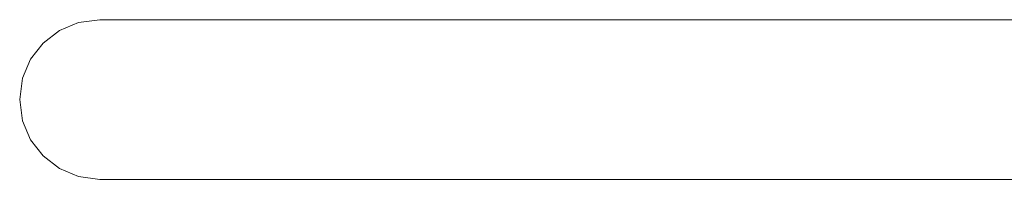
# Model space of a CAD drawing. Extents: x 2265 to 4758, y 3920 to 5035.
# Drawn here: x 4440 to 4461, y 4813 to 4817 of the extents above; entities that cross this region are included whole.
import ezdxf

# ---------------------------------------------------------------- set-up
doc = ezdxf.new("R2010")
doc.units = 0
doc.header["$MEASUREMENT"] = 0
doc.layers.add('ProfileEdges_Nr_Pióra__7', color=7, linetype='Continuous', lineweight=18)

msp = doc.modelspace()

# ---------------------------------------------------------------- linework, layer by layer
at = {"layer": 'ProfileEdges_Nr_Pióra__7', "linetype": 'Continuous', "flags": 128}
for points in [[(4441.405, 4816.533), (4440.989, 4816.358)], [(4441.866, 4816.595), (4441.405, 4816.533)], [(4442.053, 4816.595), (4441.866, 4816.595)], [(4442.579, 4816.595), (4442.053, 4816.595)], [(4443.396, 4816.595), (4442.579, 4816.595)], [(4443.4, 4816.595), (4444.455, 4816.595)], [(4445.702, 4816.595), (4444.455, 4816.595)], [(4445.707, 4816.595), (4447.091, 4816.595)], [(4447.096, 4816.595), (4464.374, 4816.595)], [(4440.989, 4816.358), (4440.638, 4816.087)], [(4440.366, 4815.736), (4440.638, 4816.087)], [(4440.191, 4815.322), (4440.366, 4815.736)], [(4440.191, 4815.322), (4440.128, 4814.861)], [(4440.128, 4814.861), (4440.191, 4814.4)], [(4440.191, 4814.4), (4440.366, 4813.986)], [(4440.366, 4813.986), (4440.638, 4813.635)], [(4440.989, 4813.364), (4440.638, 4813.635)], [(4440.989, 4813.364), (4441.405, 4813.189)], [(4441.866, 4813.127), (4441.405, 4813.189)], [(4441.866, 4813.127), (4442.053, 4813.127)], [(4442.581, 4813.127), (4442.053, 4813.127)], [(4443.399, 4813.127), (4442.581, 4813.127)], [(4443.399, 4813.127), (4444.458, 4813.127)], [(4444.458, 4813.127), (4445.707, 4813.127)], [(4447.096, 4813.127), (4445.707, 4813.127)], [(4464.737, 4813.127), (4447.096, 4813.127)]]:
    msp.add_lwpolyline(points, dxfattribs=at)

doc.saveas('drawing.dxf')
